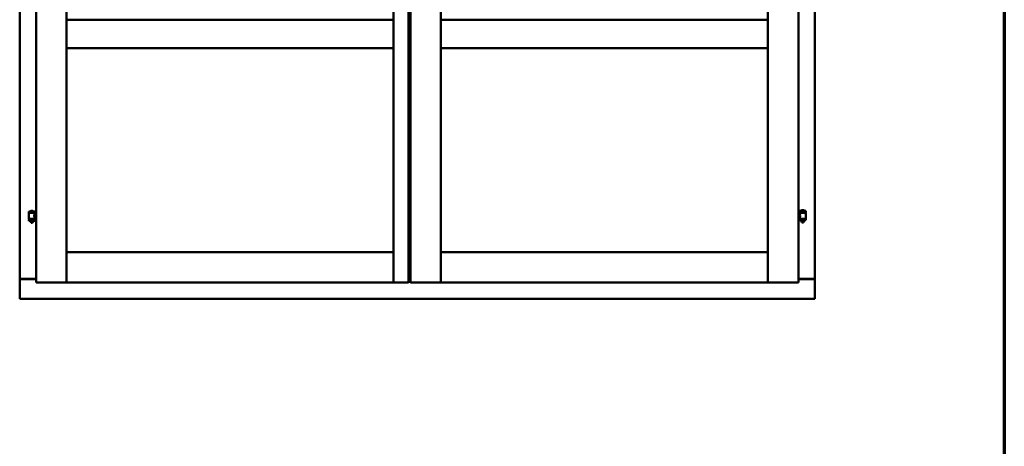
# Model space of a CAD drawing. Units: millimetres. Extents: x 13 to 821, y -287 to 287.
# Drawn here: x 351 to 407, y -119 to -95 of the extents above; entities that cross this region are included whole.
import ezdxf

# ---------------------------------------------------------------- set-up
doc = ezdxf.new("R2010")
doc.units = ezdxf.units.MM
doc.layers.add('Border (ISO)', color=8, linetype='Continuous', lineweight=70)
doc.layers.add('Visible (ISO)', color=7, linetype='Continuous', lineweight=50)

# ---------------------------------------------------------------- blocks, each defined once
blk = doc.blocks.new('Borders LEIAB A4 Border')
at = {"layer": 'Border (ISO)'}
blk.add_line((200, 287), (200, 10), dxfattribs=at)

msp = doc.modelspace()

# ---------------------------------------------------------------- linework, layer by layer
at = {"layer": 'Visible (ISO)'}
for p, q in [((351.13, -59.617), (351.13, -109.867)), ((352.055, -59.417), (352.055, -110.067)), ((353.78, -59.417), (353.78, -110.067)), ((372.292, -110.067), (372.292, -59.417)), ((373.142, -110.067), (373.142, -59.417)), ((373.242, -59.417), (373.242, -110.067)), ((374.967, -59.417), (374.967, -110.067)), ((393.48, -110.067), (393.48, -59.417)), ((395.205, -110.067), (395.205, -59.417)), ((396.13, -109.867), (396.13, -59.617)), ((353.78, -96.792), (353.78, -95.192)), ((353.83, -95.242), (353.78, -95.192)), ((372.292, -95.192), (353.78, -95.192)), ((372.292, -95.192), (372.242, -95.242)), ((372.292, -96.792), (372.292, -95.192)), ((374.967, -96.792), (374.967, -95.192)), ((375.017, -95.242), (374.967, -95.192)), ((393.48, -95.192), (374.967, -95.192)), ((393.48, -95.192), (393.43, -95.242)), ((393.48, -96.792), (393.48, -95.192)), ((353.78, -96.792), (353.83, -96.742)), ((372.292, -96.792), (353.78, -96.792)), ((372.242, -96.742), (372.292, -96.792)), ((374.967, -96.792), (375.017, -96.742)), ((393.48, -96.792), (374.967, -96.792)), ((393.43, -96.742), (393.48, -96.792)), ((351.64, -106.04), (351.99, -106.04)), ((351.64, -106.04), (351.64, -106.115)), ((351.99, -106.115), (351.64, -106.115)), ((351.643, -106.123), (351.643, -106.461)), ((351.865, -106.005), (351.765, -106.005)), ((351.986, -106.123), (351.986, -106.182)), ((352.055, -106.182), (351.986, -106.182)), ((352.055, -106.402), (351.986, -106.402)), ((351.986, -106.402), (351.986, -106.461)), ((351.99, -106.04), (351.99, -106.115)), ((395.205, -106.182), (395.273, -106.182)), ((395.205, -106.402), (395.273, -106.402)), ((395.62, -106.011), (395.27, -106.011)), ((395.27, -106.086), (395.27, -106.011)), ((395.62, -106.086), (395.27, -106.086)), ((395.273, -106.182), (395.273, -106.123)), ((395.273, -106.461), (395.273, -106.402)), ((395.281, -106.115), (395.608, -106.115)), ((395.371, -106.115), (395.371, -106.086)), ((395.495, -105.975), (395.395, -105.975)), ((395.518, -106.115), (395.518, -106.086)), ((395.616, -106.461), (395.616, -106.123)), ((395.62, -106.086), (395.62, -106.011)), ((351.64, -106.498), (351.99, -106.498)), ((351.64, -106.498), (351.64, -106.573)), ((351.64, -106.573), (351.99, -106.573)), ((351.978, -106.469), (351.651, -106.469)), ((351.741, -106.498), (351.741, -106.469)), ((351.741, -106.586), (351.741, -106.573)), ((351.776, -106.69), (351.743, -106.594)), ((351.853, -106.69), (351.776, -106.69)), ((351.853, -106.69), (351.886, -106.594)), ((351.888, -106.498), (351.888, -106.469)), ((351.888, -106.586), (351.888, -106.573)), ((351.99, -106.498), (351.99, -106.573)), ((395.27, -106.469), (395.62, -106.469)), ((395.27, -106.544), (395.27, -106.469)), ((395.62, -106.544), (395.27, -106.544)), ((395.371, -106.557), (395.371, -106.544)), ((395.406, -106.661), (395.373, -106.565)), ((395.483, -106.661), (395.406, -106.661)), ((395.483, -106.661), (395.516, -106.565)), ((395.518, -106.557), (395.518, -106.544)), ((395.62, -106.544), (395.62, -106.469)), ((353.83, -108.392), (353.78, -108.342)), ((353.78, -108.342), (353.78, -110.067)), ((353.78, -108.342), (372.292, -108.342)), ((372.292, -108.342), (372.242, -108.392)), ((372.292, -108.342), (372.292, -110.067)), ((375.017, -108.392), (374.967, -108.342)), ((374.967, -108.342), (374.967, -110.067)), ((374.967, -108.342), (393.48, -108.342)), ((393.48, -108.342), (393.43, -108.392)), ((393.48, -108.342), (393.48, -110.067)), ((373.142, -109.392), (373.167, -109.392)), ((373.142, -109.404), (373.242, -109.404)), ((351.136, -109.867), (351.13, -109.867)), ((351.13, -110.992), (351.13, -109.867)), ((351.147, -109.867), (351.13, -109.867)), ((352.055, -109.867), (351.147, -109.867)), ((351.18, -109.854), (352.055, -109.854)), ((352.105, -110.017), (352.055, -110.067)), ((352.055, -110.067), (353.78, -110.067)), ((353.78, -110.067), (353.73, -110.017)), ((353.78, -110.067), (353.83, -110.017)), ((353.78, -110.067), (372.292, -110.067)), ((372.242, -110.017), (372.292, -110.067)), ((372.342, -110.017), (372.292, -110.067)), ((373.142, -110.067), (372.292, -110.067)), ((373.142, -110.067), (373.092, -110.017)), ((373.142, -110.005), (373.242, -110.005)), ((373.142, -110.008), (373.242, -110.008)), ((373.142, -110.028), (373.242, -110.028)), ((373.142, -110.031), (373.242, -110.031)), ((373.292, -110.017), (373.242, -110.067)), ((373.242, -110.067), (374.967, -110.067)), ((374.967, -110.067), (374.917, -110.017)), ((374.967, -110.067), (375.017, -110.017)), ((374.967, -110.067), (393.48, -110.067)), ((393.43, -110.017), (393.48, -110.067)), ((393.53, -110.017), (393.48, -110.067)), ((395.205, -110.067), (393.48, -110.067)), ((395.205, -110.067), (395.155, -110.017)), ((395.205, -109.854), (396.08, -109.854)), ((395.205, -109.867), (396.113, -109.867)), ((396.13, -109.867), (396.113, -109.867)), ((396.13, -109.867), (396.123, -109.867)), ((396.13, -110.992), (396.13, -109.867)), ((351.13, -110.992), (351.18, -110.942)), ((351.13, -110.992), (396.13, -110.992)), ((396.08, -110.942), (396.13, -110.992))]:
    msp.add_line(p, q, dxfattribs=at)
for centre, radius, start, end in [((351.651, -106.123), 0.0075, 90, 180), ((351.71, -106.038), 0.0025, 130.4942, 270), ((351.815, -106.161), 0.164, 108.0031, 130.4942), ((351.765, -106.007), 0.0025, 90, 108.0031), ((351.815, -106.161), 0.164, 49.5058, 71.9969), ((351.865, -106.007), 0.0025, 71.9969, 90), ((351.92, -106.038), 0.0025, 270, 49.5058), ((351.978, -106.123), 0.0075, 0, 90), ((395.281, -106.123), 0.0075, 90, 180), ((394.506, -106.277), 0.805, 11.6131, 13.7477), ((395.34, -106.009), 0.0025, 130.4942, 270), ((395.445, -106.132), 0.164, 108.0031, 130.4942), ((395.395, -105.978), 0.0025, 90, 108.0031), ((395.445, -106.132), 0.164, 49.5058, 71.9969), ((395.495, -105.978), 0.0025, 71.9969, 90), ((395.55, -106.009), 0.0025, 270, 49.5058), ((396.505, -106.277), 0.924, 168.0529, 169.9011), ((395.608, -106.123), 0.0075, 0, 90), ((351.651, -106.461), 0.0075, 180, 270), ((350.754, -106.307), 0.924, 348.0529, 349.9011), ((351.766, -106.586), 0.025, 180, 199.29), ((351.863, -106.586), 0.025, 340.71, 0), ((352.753, -106.307), 0.805, 191.6131, 193.7477), ((351.978, -106.461), 0.0075, 270, 0), ((395.281, -106.461), 0.0075, 180, 270), ((395.396, -106.557), 0.025, 180, 199.29), ((395.493, -106.557), 0.025, 340.71, 0), ((395.608, -106.461), 0.0075, 270, 0), ((351.18, -109.904), 0.05, 90, 131.4096), ((396.08, -109.904), 0.05, 48.5904, 90)]:
    msp.add_arc(centre, radius, start, end, dxfattribs=at)
for points, knots in [([(351.986, -106.402), (351.986, -106.402), (351.984, -106.399), (351.977, -106.388), (351.972, -106.379), (351.962, -106.36), (351.957, -106.348), (351.948, -106.321), (351.946, -106.306), (351.946, -106.278), (351.948, -106.263), (351.957, -106.236), (351.962, -106.224), (351.972, -106.205), (351.977, -106.196), (351.984, -106.185), (351.986, -106.182), (351.986, -106.182)], [0.687952, 0.687952, 0.687952, 0.687952, 0.859156, 0.859156, 1.03036, 1.03036, 1.203132, 1.203132, 1.375904, 1.375904, 1.548677, 1.548677, 1.721449, 1.721449, 1.892653, 1.892653, 2.063857, 2.063857, 2.063857, 2.063857]), ([(395.273, -106.182), (395.273, -106.182), (395.275, -106.185), (395.282, -106.196), (395.287, -106.205), (395.297, -106.224), (395.302, -106.236), (395.311, -106.263), (395.313, -106.278), (395.313, -106.306), (395.311, -106.321), (395.302, -106.348), (395.297, -106.36), (395.287, -106.379), (395.282, -106.388), (395.275, -106.399), (395.273, -106.402), (395.273, -106.402)], [0.687952, 0.687952, 0.687952, 0.687952, 0.859156, 0.859156, 1.03036, 1.03036, 1.203132, 1.203132, 1.375904, 1.375904, 1.548677, 1.548677, 1.721449, 1.721449, 1.892653, 1.892653, 2.063857, 2.063857, 2.063857, 2.063857]), ([(351.136, -109.867), (351.138, -109.867), (351.141, -109.868), (351.146, -109.87), (351.149, -109.872), (351.156, -109.876), (351.161, -109.879), (351.17, -109.885), (351.175, -109.889), (351.18, -109.892)], [0.5344454, 0.5344454, 0.5344454, 0.5344454, 0.5797861, 0.5797861, 0.6251268, 0.6251268, 0.6916556, 0.6916556, 0.7581844, 0.7581844, 0.7581844, 0.7581844]), ([(396.08, -109.892), (396.084, -109.889), (396.089, -109.885), (396.099, -109.879), (396.103, -109.876), (396.11, -109.872), (396.113, -109.87), (396.119, -109.868), (396.121, -109.867), (396.123, -109.867)], [0, 0, 0, 0, 0.0665288, 0.0665288, 0.1330576, 0.1330576, 0.1783983, 0.1783983, 0.223739, 0.223739, 0.223739, 0.223739])]:
    msp.add_open_spline(points, degree=3, knots=knots, dxfattribs=at)

# ---------------------------------------------------------------- block references
msp.add_blockref('Borders LEIAB A4 Border', (206.858, -297))

doc.saveas('drawing.dxf')
